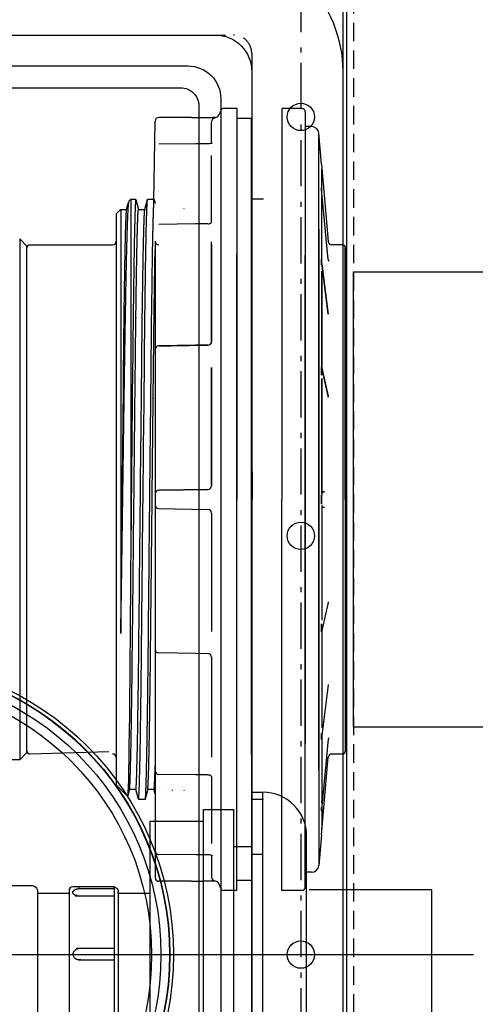
# Model space of a CAD drawing. Extents: x -1507 to 1925, y -1048 to 1340.
# Drawn here: x 1340 to 1465, y 919 to 1190 of the extents above; entities that cross this region are included whole.
import ezdxf

# ---------------------------------------------------------------- set-up
doc = ezdxf.new("R2010")
doc.units = 0
doc.header["$LTSCALE"] = 20.32
for name, pattern in [('DASH_STYLE-1', [0.375, 0.25, -0.125]), ('DASH_STYLE-6', [1.04164, 0.625, -0.20828, 0.06943, -0.13893]), ('DASH_STYLE-9', [5, 3.75, -0.277785, 0.69443, -0.277785])]:
    doc.linetypes.add(name, pattern=pattern)
doc.layers.get('0').update_dxf_attribs({"linetype": 'CONTINUOUS'})
for name, color, linetype in [('CHAMBER', 6, 'CONTINUOUS'), ('DIMS', 104, 'CONTINUOUS'), ('FILL_PIPE', 5, 'CONTINUOUS'), ('GASKET', 7, 'CONTINUOUS'), ('PIPEKITS', 214, 'CONTINUOUS'), ('SKIRT', 5, 'CONTINUOUS'), ('SPILL_CONTAINER', 14, 'CONTINUOUS'), ('VRPIPE', 232, 'CONTINUOUS')]:
    doc.layers.add(name, color=color, linetype=linetype)

# ---------------------------------------------------------------- blocks, each defined once
blk = doc.blocks.new('GROUP-48-1')
at = {"color": 0, "linetype": 'CONTINUOUS'}
for p, q in [((1196.79, 828.92), (1196.79, 815.13)), ((1165.78, 820.84), (1165.78, 747.18)), ((1180.59, 820.84), (1165.78, 820.84)), ((1208.88, 751.2), (1208.88, 816.83)), ((1188.79, 813.98), (1193.79, 813.98)), ((1196.79, 815.13), (1196.79, 752.9)), ((1188.79, 754.04), (1193.79, 754.04)), ((1196.79, 752.9), (1196.79, 739.11)), ((1165.78, 747.18), (1180.59, 747.18))]:
    blk.add_line(p, q, dxfattribs=at)
for points in [[(1193.79, 828.92), (1196.79, 828.92), (1196.79, 739.11), (1193.79, 739.11)], [(1193.79, 828.92), (1196.79, 828.92), (1196.79, 811.8), (1193.79, 811.8)], [(1180.59, 824.17), (1188.79, 824.17), (1188.79, 743.86), (1180.59, 743.86)], [(1193.79, 756.23), (1196.79, 756.23), (1196.79, 739.11), (1193.79, 739.11)]]:
    blk.add_lwpolyline(points, close=True, dxfattribs=at)
for centre, start, end in [((1196.79, 816.83), 0, 90), ((1196.79, 751.2), 270, 0)]:
    blk.add_arc(centre, 12.09, start, end, dxfattribs=at)
blk = doc.blocks.new('GROUP-52-1')
at = {"color": 0, "linetype": 'CONTINUOUS'}
for p, q in [((1156.07, 766.37), (1156.07, 802.92)), ((1143.61, 801.1), (1134.98, 801.1)), ((1157.14, 801.07), (1157.14, 801.51)), ((1165.78, 801.1), (1157.14, 801.1)), ((1157.14, 801.07), (1157.14, 767.43))]:
    blk.add_line(p, q, dxfattribs=at)
for points in [[(1099.43, 801.55, -0.414214), (1101.2, 803.31), (1133.21, 803.31, -0.414214), (1134.98, 801.55), (1134.98, 766.85, -0.414214), (1133.21, 765.08), (1101.2, 765.08, -0.414214), (1099.43, 766.85)], [(1156.07, 802.92), (1145.72, 802.92), (1144.61, 802.92, 0.414214), (1143.61, 801.92), (1143.61, 768.46), (1143.61, 767.37, 0.414214), (1144.61, 766.37), (1156.07, 766.37)]]:
    blk.add_lwpolyline(points, format="xyb", close=True, dxfattribs=at)
blk.add_open_spline([(1155.73, 802.92), (1156.11, 802.92), (1156.77, 802.54), (1157.14, 801.89), (1157.14, 801.51)], degree=2, dxfattribs=at)
for points, knots in [([(1156.07, 800.32), (1146.74, 800.32), (1146.53, 800.34), (1146.33, 800.35), (1146.15, 800.38), (1145.97, 800.42), (1145.79, 800.46), (1145.67, 800.49), (1145.55, 800.53), (1145.44, 800.58), (1145.33, 800.62), (1145.23, 800.67), (1145.17, 800.71), (1145.11, 800.75), (1145.06, 800.78), (1145, 800.82), (1144.95, 800.86), (1144.91, 800.9), (1144.85, 800.96), (1144.81, 801.01), (1144.77, 801.06), (1144.74, 801.1), (1144.72, 801.15), (1144.7, 801.19), (1144.68, 801.24), (1144.67, 801.29), (1144.66, 801.34), (1144.66, 801.39), (1144.66, 801.44), (1144.66, 801.49), (1144.67, 801.54), (1144.69, 801.59), (1144.71, 801.64), (1144.73, 801.68), (1144.76, 801.73), (1144.79, 801.77), (1144.83, 801.82), (1144.86, 801.86), (1144.91, 801.9), (1144.95, 801.94), (1145, 801.98), (1145.06, 802.02), (1145.11, 802.06), (1145.2, 802.12), (1145.33, 802.18), (1145.48, 802.25), (1145.63, 802.3), (1145.79, 802.35), (1145.97, 802.39), (1146.15, 802.43), (1146.33, 802.45), (1146.53, 802.47), (1146.74, 802.48), (1146.89, 802.48), (1151.48, 802.48), (1156.07, 802.48)], [0, 0, 0, 1, 2, 3, 4, 5, 6, 7, 8, 9, 10, 11, 12, 13, 14, 15, 16, 17, 18, 19, 20, 21, 22, 23, 24, 25, 26, 27, 28, 29, 30, 31, 32, 33, 34, 35, 36, 37, 38, 39, 40, 41, 42, 43, 44, 45, 46, 47, 48, 49, 50, 51, 52, 52, 53, 53, 53]), ([(1156.07, 786), (1146.79, 786), (1146.62, 785.99), (1146.43, 785.97), (1146.24, 785.94), (1146.05, 785.9), (1145.88, 785.84), (1145.75, 785.79), (1145.63, 785.74), (1145.51, 785.67), (1145.4, 785.61), (1145.3, 785.54), (1145.2, 785.47), (1145.11, 785.38), (1145.06, 785.33), (1144.98, 785.24), (1144.9, 785.14), (1144.84, 785.06), (1144.79, 784.96), (1144.74, 784.86), (1144.71, 784.76), (1144.68, 784.66), (1144.66, 784.55), (1144.66, 784.44), (1144.66, 784.37), (1144.66, 784.29), (1144.68, 784.19), (1144.71, 784.08), (1144.74, 783.98), (1144.79, 783.88), (1144.84, 783.78), (1144.91, 783.69), (1144.98, 783.6), (1145.08, 783.48), (1145.2, 783.38), (1145.33, 783.28), (1145.48, 783.19), (1145.63, 783.11), (1145.79, 783.03), (1145.96, 782.97), (1146.14, 782.92), (1146.33, 782.88), (1146.53, 782.86), (1146.73, 782.84), (1146.84, 782.84), (1146.92, 782.84), (1151.49, 782.84), (1156.07, 782.84)], [0, 0, 0, 1, 2, 3, 4, 5, 6, 7, 8, 9, 10, 11, 12, 13, 14, 15, 16, 17, 18, 19, 20, 21, 22, 23, 24, 25, 26, 27, 28, 29, 30, 31, 32, 33, 34, 35, 36, 37, 38, 39, 40, 41, 42, 43, 44, 44, 45, 45, 45])]:
    blk.add_open_spline(points, degree=2, knots=knots, dxfattribs=at)
blk = doc.blocks.new('GROUP-53-1')
at = {"color": 0, "linetype": 'CONTINUOUS'}
for p, q in [((1243.21, 802.1), (1209.56, 802.1)), ((1243.21, 802.1), (1243.21, 766.49)), ((924.17, 784.3), (1254.75, 784.3))]:
    blk.add_line(p, q, dxfattribs=at)
at = {"color": 0}
for name in ['GROUP-48-1', 'GROUP-52-1']:
    blk.add_blockref(name, (0, 0), dxfattribs=at)

msp = doc.modelspace()

# ---------------------------------------------------------------- linework, layer by layer
at = {"layer": 'CHAMBER', "linetype": 'CONTINUOUS'}
msp.add_lwpolyline([(888.79, 655.3, -0.414214), (873.79, 670.3), (873.79, 1195.3, -0.414214), (888.79, 1210.3), (1413.79, 1210.3, -0.414214), (1428.79, 1195.3), (1428.79, 670.3, -0.414214), (1413.79, 655.3)], format="xyb", close=True, dxfattribs=at)
at = {"layer": 'CHAMBER', "linetype": 'DASH_STYLE-1'}
msp.add_lwpolyline([(898.79, 1180.3, -0.414214), (903.79, 1185.3), (1398.79, 1185.3, -0.414214), (1403.79, 1180.3), (1403.79, 685.3, -0.414214), (1398.79, 680.3), (903.79, 680.3, -0.414214), (898.79, 685.3)], format="xyb", close=True, dxfattribs=at)
at = {"layer": 'DIMS', "linetype": 'DASH_STYLE-9'}
msp.add_line((856.29, 932.8), (1446.29, 932.8), dxfattribs=at)
at = {"layer": 'FILL_PIPE', "linetype": 'CONTINUOUS'}
for p, q in [((1387.26, 1162.66), (1378.26, 1162.66)), ((1393.83, 1162.66), (1393.21, 1162.66)), ((1395.27, 1164.53), (1394.75, 1163.28)), ((1399.74, 1165.15), (1396.19, 1165.15)), ((1399.74, 1165.15), (1399.74, 1057.8)), ((1417.51, 1165.15), (1412.02, 1165.15)), ((1412.02, 1165.15), (1412.02, 1057.8)), ((1418.51, 1164.16), (1418.51, 990.74)), ((1376.86, 1139.63), (1377.27, 1161.65)), ((1377.27, 1161.65), (1377.27, 1161.66)), ((1392.74, 1155.72), (1392.74, 1161.41)), ((1403.73, 1162.41), (1399.74, 1162.41)), ((1403.73, 987.64), (1403.73, 1162.41)), ((1420.22, 1160.16), (1418.51, 1160.16)), ((1422.21, 983.57), (1422.21, 1158.34)), ((1422.95, 1149.87), (1422.21, 1158.34)), ((1392.74, 1133.84), (1392.74, 1152.26)), ((1422.95, 1149.87), (1422.95, 1149.87)), ((1422.95, 1149.87), (1424.81, 1128.61)), ((1422.95, 1149.87), (1422.95, 1149.87)), ((1423.09, 1141.83), (1423.09, 1148.01)), ((1422.95, 1143.31), (1422.95, 1142.86)), ((1422.95, 1143.3), (1422.95, 1143.31)), ((1422.95, 1142.86), (1422.95, 1143.3)), ((1422.95, 1142.86), (1422.95, 1142.41)), ((1422.95, 1142.43), (1422.95, 1142.86)), ((1422.95, 1142.41), (1422.95, 1142.42)), ((1424.81, 1123.65), (1423.07, 1142)), ((1370.03, 1139.64), (1370.57, 1140.19)), ((1370.57, 1140.19), (1371.96, 1140.19)), ((1370.57, 1140.19), (1370.57, 1044.42)), ((1375.19, 1140.19), (1376.95, 1140.19)), ((1376.98, 1140.14), (1377.27, 1139.06)), ((1407.03, 1140.19), (1403.73, 1140.19)), ((1423.09, 1122.63), (1423.09, 1140.57)), ((1366.58, 1136.19), (1367.79, 1137.4)), ((1366.58, 1136.19), (1366.58, 1057.8)), ((1367.7, 1137.44), (1369.45, 1137.44)), ((1367.83, 1137.36), (1367.83, 1020.95)), ((1372.69, 1137.44), (1374.44, 1137.44)), ((1385.17, 1137.54), (1385.2, 1137.69)), ((1422.21, 1132.02), (1422.21, 957.26)), ((1340.06, 1129.3), (1342.06, 1127.3)), ((1340.06, 1129.3), (1340.06, 986.29)), ((1342.86, 1127.7), (1365.58, 1127.7)), ((1377.27, 1128.7), (1377.27, 1118.16)), ((1377.27, 1128.63), (1377.27, 1120.31)), ((1392.74, 1100.98), (1392.74, 1128.54)), ((1392.74, 1127.66), (1392.74, 1100.98)), ((1403.73, 1127.95), (1403.73, 953.19)), ((1424.81, 1128.61), (1424.81, 1128.62)), ((1428.7, 1127.7), (1425.81, 1127.7)), ((1342.06, 988.29), (1342.06, 1127.3)), ((1399.74, 1057.8), (1399.74, 1125.21)), ((1418.51, 951.44), (1418.51, 1124.85)), ((1429.5, 1126.91), (1429.5, 1057.8)), ((1429.5, 1057.8), (1429.5, 1126.91)), ((1422.95, 1123.74), (1422.95, 1122.9)), ((1422.95, 1123.72), (1422.95, 1123.74)), ((1422.95, 1122.9), (1422.95, 1123.7)), ((1422.95, 1122.9), (1422.95, 1122.07)), ((1422.95, 1122.1), (1422.95, 1122.9)), ((1422.95, 1122.07), (1422.95, 1122.09)), ((1424.81, 1108.7), (1423.09, 1122.61)), ((1423.09, 1122.6), (1424.81, 1108.7)), ((1423.09, 1093.7), (1423.09, 1120.5)), ((1423.09, 1120.48), (1423.09, 1093.75)), ((1377.27, 1118.16), (1377.27, 1092.45)), ((1424.8, 1108.71), (1424.8, 1108.71)), ((1424.8, 1108.7), (1424.81, 1108.64)), ((1424.81, 1108.64), (1424.8, 1108.7)), ((1377.27, 1098.94), (1377.27, 1096.14)), ((1377.27, 1096.14), (1377.27, 1089.65)), ((1392.74, 1094.05), (1392.74, 1061.55)), ((1392.74, 1061.55), (1392.74, 1094.05)), ((1422.95, 1093.03), (1422.95, 1094.12)), ((1422.95, 1094.12), (1422.95, 1094.1)), ((1422.95, 1094.12), (1422.95, 1093.03)), ((1422.95, 1094.1), (1422.95, 1094.12)), ((1422.95, 1094.08), (1422.95, 1093.03)), ((1422.95, 1093.03), (1422.95, 1094.08)), ((1422.95, 1091.94), (1422.95, 1093.03)), ((1422.95, 1093.03), (1422.95, 1091.99)), ((1422.95, 1093.03), (1422.95, 1091.94)), ((1422.95, 1091.99), (1422.95, 1093.03)), ((1423.13, 1093.46), (1423.1, 1093.67)), ((1423.11, 1093.46), (1424.79, 1086.1)), ((1424.79, 1086.1), (1423.11, 1093.46)), ((1377.27, 1089.65), (1377.27, 1059.31)), ((1422.95, 1091.96), (1422.95, 1091.94)), ((1422.95, 1091.94), (1422.95, 1091.96)), ((1423.08, 1090.97), (1423.06, 1090.82)), ((1423.09, 1090.88), (1423.09, 1059.36)), ((1423.09, 1059.33), (1423.09, 1090.88)), ((1424.78, 1086.09), (1424.81, 1085.91)), ((1403.73, 1074.84), (1403.9, 1057.78)), ((1391.76, 1060.55), (1378.25, 1060.31)), ((1378.25, 1060.31), (1391.76, 1060.55)), ((1423.82, 1059.89), (1423.09, 1059.91)), ((1423.09, 1059.91), (1423.82, 1059.89)), ((1366.58, 1057.8), (1366.58, 979.4)), ((1377.27, 1059.31), (1377.27, 1056.28)), ((1399.74, 950.44), (1399.74, 1057.8)), ((1403.73, 1040.75), (1403.9, 1057.81)), ((1403.73, 1057.81), (1403.9, 1057.81)), ((1412.02, 950.44), (1412.02, 1057.8)), ((1422.95, 1057.8), (1422.95, 1058.98)), ((1422.95, 1058.98), (1422.95, 1058.95)), ((1422.95, 1058.93), (1422.95, 1057.8)), ((1422.95, 1056.62), (1422.95, 1057.8)), ((1422.95, 1057.8), (1422.95, 1056.67)), ((1429.5, 1057.8), (1429.5, 988.69)), ((1377.27, 1056.28), (1377.27, 1025.95)), ((1378.25, 1055.28), (1391.76, 1055.05)), ((1422.95, 1056.64), (1422.95, 1056.62)), ((1423.09, 1056.27), (1423.09, 1024.72)), ((1423.09, 1055.69), (1423.82, 1055.7)), ((1392.74, 1054.05), (1392.74, 1021.54)), ((1424.79, 1029.5), (1423.11, 1022.13)), ((1377.27, 1025.95), (1377.27, 1019.46)), ((1377.27, 1023.15), (1377.27, 997.43)), ((1422.95, 1022.56), (1422.95, 1023.65)), ((1422.95, 1023.65), (1422.95, 1023.63)), ((1422.95, 1023.61), (1422.95, 1022.56)), ((1422.95, 1021.47), (1422.95, 1022.56)), ((1422.95, 1022.56), (1422.95, 1021.52)), ((1423.13, 1022.13), (1423.1, 1021.93)), ((1377.27, 1019.46), (1377.27, 1016.66)), ((1422.95, 1021.49), (1422.95, 1021.47)), ((1423.09, 1021.9), (1423.09, 995.09)), ((1392.74, 1014.61), (1392.74, 987.05)), ((1424.81, 1006.89), (1423.09, 992.99)), ((1424.81, 1006.95), (1424.8, 1006.89)), ((1377.27, 997.43), (1377.27, 985.44)), ((1377.27, 995.29), (1377.27, 978.1)), ((1422.95, 992.69), (1422.95, 993.53)), ((1422.95, 993.53), (1422.95, 993.51)), ((1422.95, 993.49), (1422.95, 992.69)), ((1422.95, 991.86), (1422.95, 992.69)), ((1422.95, 992.69), (1422.95, 991.89)), ((1423.09, 992.96), (1423.09, 975.02)), ((1422.95, 991.87), (1422.95, 991.86)), ((1424.81, 991.94), (1423.07, 973.6)), ((1342.06, 988.29), (1340.06, 986.29)), ((1364.54, 988.46), (1342.86, 987.89)), ((1422.95, 965.72), (1424.81, 986.99)), ((1424.81, 986.99), (1424.81, 986.98)), ((1428.7, 987.89), (1425.81, 987.89)), ((1340.06, 986.29), (1267.16, 986.29)), ((1377.27, 985.44), (1377.27, 983.29)), ((1392.74, 981.75), (1392.74, 963.34)), ((1369.69, 976.29), (1366.58, 979.4)), ((1371.96, 978.15), (1370.21, 978.15)), ((1376.95, 978.15), (1375.2, 978.15)), ((1377.27, 976.94), (1376.94, 978.15)), ((1377.27, 978.1), (1377.27, 962.43)), ((1377.27, 976.94), (1377.27, 970.91)), ((1377.27, 976.94), (1377.27, 961.27)), ((1381.93, 978.08), (1381.97, 977.9)), ((1385.17, 978.05), (1385.2, 977.9)), ((1374.45, 975.41), (1372.69, 975.41)), ((1407.03, 975.41), (1403.73, 975.41)), ((1423.09, 973.76), (1423.09, 967.59)), ((1377.27, 970.91), (1377.27, 953.95)), ((1422.95, 972.73), (1422.95, 973.18)), ((1422.95, 973.18), (1422.95, 973.17)), ((1422.95, 973.16), (1422.95, 972.73)), ((1422.95, 972.28), (1422.95, 972.73)), ((1422.95, 972.73), (1422.95, 972.3)), ((1422.95, 972.29), (1422.95, 972.28)), ((1422.95, 965.72), (1422.21, 957.26)), ((1422.95, 965.72), (1422.95, 965.72)), ((1422.95, 965.72), (1422.95, 965.72)), ((1377.27, 962.43), (1377.27, 961.27)), ((1392.74, 959.88), (1392.74, 954.18)), ((1420.22, 955.43), (1418.51, 955.43)), ((1377.27, 953.95), (1377.27, 953.94)), ((1387.26, 952.94), (1378.26, 952.94)), ((1393.83, 952.94), (1393.21, 952.94)), ((1395.27, 951.06), (1394.75, 952.32)), ((1403.73, 953.19), (1399.74, 953.19)), ((1399.74, 950.44), (1396.19, 950.44)), ((1417.51, 950.44), (1412.02, 950.44))]:
    msp.add_line(p, q, dxfattribs=at)
for points in [[(1387.26, 1162.66), (1387.25, 1162.66), (1387.43, 1162.65), (1387.93, 1162.64), (1388.69, 1162.63), (1389.62, 1162.62), (1390.25, 1162.61)], [(1391.77, 1155.41), (1388.4, 1155.39), (1378.26, 1155.32)], [(1392.95, 1155.62), (1392.95, 1155.62), (1392.91, 1155.6), (1392.77, 1155.55), (1392.54, 1155.48), (1392.15, 1155.43), (1391.77, 1155.41)], [(1367.83, 1020.95), (1367.91, 1026.81), (1368, 1032.9), (1368.09, 1039.17), (1368.18, 1045.74), (1368.28, 1052.41), (1368.37, 1058.94), (1368.46, 1065.48), (1368.56, 1072.14), (1368.65, 1078.72), (1368.74, 1085.08), (1368.83, 1091.31), (1368.91, 1097.28), (1368.99, 1103), (1369.08, 1108.56), (1369.17, 1113.77), (1369.26, 1118.49), (1369.36, 1122.82), (1369.45, 1126.7), (1369.55, 1130.11), (1369.64, 1133.11), (1369.74, 1135.56), (1369.83, 1137.41), (1369.92, 1138.72), (1370, 1139.48), (1370.06, 1139.61)], [(1369.44, 1137.39), (1369.8, 1138.77), (1370.01, 1139.54)], [(1371.98, 1140.14), (1372.35, 1138.77), (1372.71, 1137.44)], [(1374.43, 1137.39), (1374.8, 1138.77), (1375.17, 1140.14)], [(1391.77, 1133.46), (1388.39, 1133.42), (1378.25, 1133.3)], [(1423.09, 1122.61), (1423.08, 1122.7), (1423.07, 1122.77)], [(1424.8, 1108.71), (1424.81, 1108.7), (1424.81, 1108.7)], [(1391.58, 1100.17), (1391.8, 1100.16), (1392.14, 1100.22), (1392.42, 1100.37), (1392.62, 1100.59), (1392.73, 1100.85), (1392.72, 1100.98)], [(1378.25, 1099.94), (1381.63, 1099.99), (1391.77, 1100.15)], [(1391.77, 1100.15), (1388.39, 1100.1), (1378.25, 1099.94)], [(1423.09, 1093.69), (1423.09, 1093.69), (1423.09, 1093.67)], [(1423.1, 1093.67), (1423.1, 1093.55), (1423.13, 1093.47)], [(1423.08, 1090.82), (1423.09, 1090.85), (1423.09, 1090.97)], [(1424.81, 1085.91), (1424.79, 1086.09), (1424.79, 1086.1)], [(1370.57, 1044.42), (1370.52, 1038.04), (1370.47, 1031.8), (1370.42, 1025.68), (1370.38, 1019.79), (1370.33, 1014.14), (1370.28, 1008.64), (1370.23, 1003.46), (1370.18, 998.6), (1370.13, 994.11), (1370.07, 990.1), (1370.02, 986.55), (1369.96, 983.42), (1369.91, 980.84), (1369.85, 978.87), (1369.8, 977.45), (1369.75, 976.57), (1369.7, 976.28), (1369.7, 976.3)], [(1424.81, 1029.69), (1424.79, 1029.5), (1424.79, 1029.5)], [(1423.08, 1024.78), (1423.09, 1024.74), (1423.09, 1024.62)], [(1391.77, 1015.44), (1388.39, 1015.49), (1378.25, 1015.66)], [(1424.8, 1006.89), (1424.81, 1006.89), (1424.81, 1006.89)], [(1423.09, 992.99), (1423.08, 992.89), (1423.07, 992.82)], [(1391.77, 982.13), (1388.39, 982.17), (1378.25, 982.29)], [(1370.22, 978.2), (1369.85, 976.83), (1369.73, 976.37)], [(1372.67, 975.45), (1372.3, 976.83), (1371.95, 978.15)], [(1375.22, 978.2), (1374.85, 976.83), (1374.48, 975.45)], [(1380.17, 978.07), (1380.23, 978.08), (1380.23, 978.08)], [(1391.77, 960.19), (1388.4, 960.21), (1378.26, 960.27)], [(1392.95, 959.98), (1392.95, 959.97), (1392.91, 959.99), (1392.77, 960.05), (1392.54, 960.11), (1392.15, 960.17), (1391.77, 960.18)], [(1387.26, 952.94), (1387.25, 952.94), (1387.43, 952.94), (1387.93, 952.95), (1388.69, 952.97), (1389.62, 952.98), (1390.25, 952.98)]]:
    msp.add_lwpolyline(points, dxfattribs=at)
for points in [[(1371.96, 1140.18, 0.035537), (1371.91, 1139.95), (1371.91, 1139.94, 0.014822), (1371.88, 1139.69), (1371.87, 1139.64, 0.006057), (1371.85, 1139.29), (1371.84, 1139.21, 0.003163), (1371.81, 1138.71), (1371.8, 1138.42, 0.003075), (1371.76, 1137.35), (1371.74, 1136.97, 0.001843), (1371.68, 1135.13), (1371.68, 1134.86, 0.001186), (1371.61, 1132.48), (1371.61, 1132.21, 0.000883), (1371.54, 1129.28), (1371.52, 1128, 0.00111), (1371.42, 1122.49), (1371.4, 1120.93, 0.000722), (1371.28, 1112.31), (1371.26, 1110.71, 0.000533), (1371.16, 1102.68, 0.000097), (1371.08, 1094.66), (1370.98, 1084.42), (1370.58, 1044.49), (1370.57, 1044.42)], [(1372.69, 975.41), (1372.69, 975.4, 0.118341), (1372.7, 975.37), (1372.71, 975.36, 0.387756), (1372.71, 975.36, 0.176767), (1372.72, 975.37), (1372.72, 975.37, 0.054181), (1372.72, 975.38), (1372.73, 975.4, 0.034025), (1372.74, 975.46), (1372.75, 975.55, 0.008696), (1372.77, 975.8), (1372.79, 976.08, 0.006268), (1372.84, 976.9), (1372.85, 977.08, 0.002804), (1372.9, 978.25), (1372.91, 978.58, 0.002244), (1372.97, 980.42), (1372.98, 980.98, 0.00143), (1373.06, 983.95), (1373.09, 985.56, 0.001514), (1373.21, 991.74), (1373.24, 993.77, 0.000884), (1373.38, 1004.01), (1373.39, 1004.57, 0.000537), (1373.52, 1015.93), (1373.7, 1034.14, 0.000033), (1374.13, 1076.71), (1374.31, 1094.49, -0.000095), (1374.38, 1101.5, -0.00036), (1374.46, 1108.52), (1374.49, 1110.69, -0.000864), (1374.6, 1119.13), (1374.63, 1120.99, -0.000614), (1374.71, 1125.7), (1374.72, 1126.06, -0.00081), (1374.79, 1130.06), (1374.8, 1130.45, -0.001154), (1374.88, 1133.66), (1374.89, 1134.06, -0.001894), (1374.96, 1136.46), (1374.97, 1136.99, -0.003595), (1375.03, 1138.33), (1375.05, 1138.76, -0.004188), (1375.08, 1139.25), (1375.08, 1139.35, -0.004299), (1375.1, 1139.63, -0.010996), (1375.13, 1139.91), (1375.13, 1139.91, -0.03859), (1375.19, 1140.18), (1375.19, 1140.18), (1375.19, 1140.19)], [(1367.83, 1020.95), (1368.53, 1088.14, -0.000035), (1368.63, 1098), (1368.64, 1098.21, -0.000429), (1368.74, 1107.64), (1368.74, 1107.72, -0.000734), (1368.87, 1117), (1368.9, 1118.68, -0.001168), (1369, 1124.6), (1369.03, 1125.92, -0.000867), (1369.1, 1129.21), (1369.11, 1129.64, -0.001464), (1369.17, 1132.09), (1369.18, 1132.45, -0.001544), (1369.24, 1134.17), (1369.25, 1134.45, -0.003071), (1369.3, 1135.61), (1369.31, 1135.94, -0.003285), (1369.34, 1136.43), (1369.35, 1136.53, -0.004537), (1369.37, 1136.83), (1369.37, 1136.87, -0.015798), (1369.39, 1137.09), (1369.4, 1137.1, -0.029735), (1369.44, 1137.29), (1369.44, 1137.29)], [(1403.73, 1071.41, -0.01121), (1403.9, 1057.9), (1403.9, 1057.81)]]:
    msp.add_lwpolyline(points, format="xyb", dxfattribs=at)
msp.add_lwpolyline([(1431.79, 1120.3), (1525.25, 1120.3), (1525.25, 995.3), (1431.79, 995.3)], close=True, dxfattribs=at)
for centre, radius, start, end in [((1378.26, 1161.66), 0.999, 90, 180), ((1390.22, 1269.36), 106.75, 270.0139, 271.6016), ((1393.87, 1161.4), 1.13, 96.6031, 176.3346), ((1393.83, 1163.66), 0.999, 270, 337.6854), ((1396.19, 1164.16), 0.999, 90, 157.6854), ((1417.51, 1164.16), 0.999, 0, 90), ((1420.22, 1158.16), 2, 5, 90), ((1417.96, 1148.08), 5.13, 359.1101, 5.1015), ((1423.21, 1142.08), 0.144, 180.1236, 183.8638), ((1417.04, 1140.67), 6.05, 358.8069, 4.8246), ((1391.91, 1134.56), 1.1, 262.8954, 319.0913), ((1342.86, 1126.91), 0.799, 90, 180), ((1365.58, 1128.7), 0.999, 270, 0), ((1378.26, 1128.7), 0.999, 180, 269.9991), ((1425.8, 1128.7), 0.999, 185, 270.1082), ((1428.7, 1126.91), 0.799, 0, 90), ((1423.56, 1122.79), 0.494, 180.0671, 182.0874), ((1422.52, 1122.67), 0.563, 353.6288, 12.7015), ((1425.33, 1123.62), 0.507, 173.5825, 230.0203), ((1391.87, 1101.02), 0.863, 262.7594, 5.5869), ((1378.26, 1098.94), 0.999, 90.9183, 180), ((1378.26, 1059.31), 0.999, 91, 180), ((1391.75, 1061.55), 0.999, 271.0005, 0), ((1391.75, 1061.55), 0.999, 271.0026, 0), ((1422.55, 1059.21), 0.579, 332.8693, 16.5042), ((1422.2, 1059.21), 0.9, 345.1632, 9.8781), ((1424.06, 1058.98), 0.991, 180.045, 181.4736), ((1378.26, 1056.28), 0.999, 180, 269), ((1391.75, 1054.05), 0.999, 0, 88.9974), ((1378.26, 1016.66), 0.999, 180, 269.0817), ((1391.87, 1014.58), 0.863, 354.4131, 97.2406), ((1422.52, 992.93), 0.563, 347.2985, 6.3712), ((1423.56, 992.8), 0.494, 177.9126, 179.9329), ((1425.33, 991.97), 0.507, 129.9797, 186.4175), ((1342.86, 988.69), 0.799, 180, 270), ((1365.58, 986.89), 0.999, 0, 90), ((1365.58, 986.9), 0.999, 0, 46.1279), ((1425.8, 986.89), 0.999, 89.8918, 175), ((1428.7, 988.69), 0.799, 270, 0), ((1378.26, 983.29), 0.999, 180, 269.3032), ((1391.91, 981.03), 1.1, 40.9087, 97.1046), ((1417.04, 974.93), 6.05, 355.1754, 1.1931), ((1423.21, 973.52), 0.144, 176.1362, 179.8764), ((1417.96, 967.52), 5.13, 354.8985, 0.8899), ((1378.26, 961.27), 0.999, 180, 269.6308), ((1420.22, 957.43), 2, 270, 355), ((1378.26, 953.94), 0.999, 180, 270), ((1390.22, 846.23), 106.75, 88.3984, 89.9861), ((1393.87, 954.19), 1.13, 183.6654, 263.3969), ((1393.83, 951.94), 0.999, 22.3146, 90), ((1396.19, 951.44), 0.999, 202.3146, 270), ((1417.51, 951.44), 0.999, 270, 0)]:
    msp.add_arc(centre, radius, start, end, dxfattribs=at)
for points in [[(1422.95, 1143.3), (1422.95, 1143.3), (1422.95, 1143.3)], [(1422.95, 1142.42), (1422.95, 1142.43), (1422.95, 1142.43)], [(1422.95, 1123.7), (1422.95, 1123.71), (1422.95, 1123.72)], [(1422.95, 1122.09), (1422.95, 1122.1), (1422.95, 1122.1)], [(1422.95, 1094.1), (1422.95, 1094.09), (1422.95, 1094.08)], [(1422.95, 1094.08), (1422.95, 1094.09), (1422.95, 1094.1)], [(1422.95, 1091.99), (1422.95, 1091.98), (1422.95, 1091.96)], [(1422.95, 1091.96), (1422.95, 1091.98), (1422.95, 1091.99)], [(1422.95, 1058.95), (1422.95, 1058.94), (1422.95, 1058.93)], [(1422.95, 1056.67), (1422.95, 1056.65), (1422.95, 1056.64)], [(1422.95, 1023.63), (1422.95, 1023.62), (1422.95, 1023.61)], [(1422.95, 1021.52), (1422.95, 1021.51), (1422.95, 1021.49)], [(1422.95, 993.51), (1422.95, 993.5), (1422.95, 993.49)], [(1422.95, 991.89), (1422.95, 991.88), (1422.95, 991.87)], [(1422.95, 973.17), (1422.95, 973.17), (1422.95, 973.16)], [(1422.95, 972.3), (1422.95, 972.29), (1422.95, 972.29)]]:
    msp.add_open_spline(points, degree=2, dxfattribs=at)
for points, weights, knots in [([(1376.95, 1140.18), (1376.95, 1140.18), (1376.95, 1140.17), (1376.91, 1140.04), (1376.89, 1139.91), (1376.88, 1139.78), (1376.87, 1139.65), (1376.86, 1139.62), (1376.86, 1139.59), (1376.85, 1139.39), (1376.83, 1139.2), (1376.82, 1139.01), (1376.81, 1138.82), (1376.78, 1138.25), (1376.76, 1137.68), (1376.75, 1137.43), (1376.74, 1137.18), (1376.7, 1136.11), (1376.67, 1135.04), (1376.67, 1134.83), (1376.66, 1134.63), (1376.62, 1133.15), (1376.59, 1131.68), (1376.57, 1130.87), (1376.55, 1130.07), (1376.49, 1126.98), (1376.44, 1123.89), (1376.42, 1122.88), (1376.41, 1121.86), (1376.32, 1116.75), (1376.26, 1111.63), (1376.25, 1110.35), (1376.23, 1109.06), (1376.18, 1105.39), (1376.15, 1101.72), (1376.11, 1098.04), (1375.74, 1061.12), (1375.53, 1040.7), (1375.45, 1032.9), (1375.37, 1025.09), (1375.33, 1020.27), (1375.28, 1015.45), (1375.23, 1010.63), (1375.17, 1005.81), (1375.16, 1005.38), (1375.16, 1004.94), (1375.11, 1000.72), (1375.04, 996.5), (1375.03, 995.81), (1375.02, 995.12), (1374.98, 992.28), (1374.93, 989.45), (1374.92, 989.22), (1374.92, 988.99), (1374.88, 986.61), (1374.82, 984.23), (1374.81, 983.68), (1374.8, 983.13), (1374.77, 981.86), (1374.73, 980.58), (1374.73, 980.34), (1374.72, 980.09), (1374.7, 979.3), (1374.67, 978.52), (1374.66, 978.44), (1374.66, 978.36), (1374.64, 977.74), (1374.61, 977.12), (1374.6, 976.99), (1374.6, 976.86), (1374.58, 976.5), (1374.55, 976.13), (1374.54, 976.01), (1374.53, 975.88), (1374.53, 975.77), (1374.52, 975.65), (1374.51, 975.63), (1374.51, 975.61), (1374.51, 975.54), (1374.5, 975.46), (1374.49, 975.44), (1374.49, 975.41), (1374.49, 975.39), (1374.48, 975.38), (1374.48, 975.37), (1374.48, 975.37), (1374.47, 975.36), (1374.47, 975.36), (1374.47, 975.36), (1374.47, 975.36), (1374.46, 975.37), (1374.46, 975.37), (1374.46, 975.39), (1374.46, 975.4), (1374.46, 975.4), (1374.45, 975.41), (1374.45, 975.41), (1374.45, 975.41)], [1, 1, 1, 0.997045671496, 1, 0.999766472441, 1, 1, 1, 0.999897570604, 1, 1, 1, 0.999959351311, 1, 1, 1, 0.999989967504, 1, 1, 1, 0.999995880984, 1, 1, 1, 0.999995381434, 1, 1, 1, 0.999998440545, 1, 1, 1, 0.999999449825, 1, 1, 1, 1, 1, 1, 0.999999989046, 1, 0.999999727894, 1, 1, 1, 0.999998509742, 1, 1, 1, 0.999999337831, 1, 1, 1, 0.999996314431, 1, 1, 1, 0.999995653066, 1, 1, 1, 0.999993749192, 1, 1, 1, 0.999983754834, 1, 1, 1, 0.999911897079, 1, 1, 1, 0.999984970322, 1, 1, 1, 0.999662428958, 1, 1, 1, 0.991793161819, 1, 1, 1, 0.905308346111, 1, 0.769159140231, 1, 1, 1, 0.977530261437, 1, 1, 1, 1, 1], [0, 0, 0, 1, 1, 2, 2, 3, 3, 4, 4, 5, 5, 6, 6, 7, 7, 8, 8, 9, 9, 10, 10, 11, 11, 12, 12, 13, 13, 14, 14, 15, 15, 16, 16, 17, 17, 18, 19, 19, 20, 20, 21, 21, 22, 22, 23, 23, 24, 24, 25, 25, 26, 26, 27, 27, 28, 28, 29, 29, 30, 30, 31, 31, 32, 32, 33, 33, 34, 34, 35, 35, 36, 36, 37, 37, 38, 38, 39, 39, 40, 40, 41, 41, 42, 42, 43, 43, 44, 44, 45, 45, 46, 46, 47, 47, 48, 48, 49, 49, 49]), ([(1370.22, 978.3), (1370.23, 978.31), (1370.23, 978.32), (1370.25, 978.41), (1370.26, 978.5), (1370.27, 978.59), (1370.28, 978.68), (1370.28, 978.7), (1370.29, 978.71), (1370.3, 978.84), (1370.31, 978.97), (1370.32, 979.14), (1370.33, 979.31), (1370.36, 979.79), (1370.37, 980.26), (1370.38, 980.5), (1370.39, 980.74), (1370.43, 981.69), (1370.46, 982.64), (1370.46, 982.83), (1370.47, 983.01), (1370.51, 984.33), (1370.54, 985.65), (1370.56, 986.38), (1370.58, 987.12), (1370.64, 989.91), (1370.69, 992.7), (1370.71, 993.63), (1370.72, 994.57), (1370.8, 999.23), (1370.86, 1003.89), (1370.88, 1005.3), (1370.9, 1006.71), (1370.95, 1010.56), (1370.99, 1014.41), (1371.03, 1018.26), (1371.41, 1054.34), (1371.61, 1073.97), (1371.69, 1081.47), (1371.77, 1088.97), (1371.82, 1093.6), (1371.87, 1098.23), (1371.92, 1102.86), (1371.97, 1107.49), (1371.98, 1107.68), (1371.98, 1107.87), (1372.04, 1112.88), (1372.12, 1117.89), (1372.13, 1118.86), (1372.15, 1119.82), (1372.2, 1122.93), (1372.26, 1126.05), (1372.28, 1126.83), (1372.3, 1127.62), (1372.33, 1129.16), (1372.37, 1130.7), (1372.37, 1130.88), (1372.38, 1131.07), (1372.41, 1132.24), (1372.45, 1133.42), (1372.45, 1133.66), (1372.46, 1133.91), (1372.48, 1134.6), (1372.52, 1135.29), (1372.52, 1135.48), (1372.53, 1135.68), (1372.55, 1135.98), (1372.56, 1136.29), (1372.57, 1136.33), (1372.57, 1136.38), (1372.58, 1136.59), (1372.6, 1136.8), (1372.6, 1136.82), (1372.6, 1136.85), (1372.61, 1137), (1372.63, 1137.16), (1372.64, 1137.17), (1372.64, 1137.18), (1372.65, 1137.31), (1372.69, 1137.44), (1372.69, 1137.44), (1372.69, 1137.44)], [1, 1, 1, 0.998028752413, 1, 0.999806801738, 1, 1, 1, 0.999876048406, 1, 1, 1, 0.999947839712, 1, 1, 1, 0.999988065117, 1, 1, 1, 0.999994910121, 1, 1, 1, 0.999994564493, 1, 1, 1, 0.999998203518, 1, 1, 1, 0.99999915889, 1, 1, 1, 1, 1, 1, 1.00000000534, 1, 0.999999635409, 1, 1, 1, 0.999998642011, 1, 1, 1, 0.999996048651, 1, 1, 1, 0.999997350181, 1, 1, 1, 0.999994194617, 1, 1, 1, 0.999980075069, 1, 1, 1, 0.999982656915, 1, 1, 1, 0.999956378719, 1, 1, 1, 0.999574077399, 1, 1, 1, 0.996896534492, 1, 1, 1], [0, 0, 0, 1, 1, 2, 2, 3, 3, 4, 4, 5, 5, 6, 6, 7, 7, 8, 8, 9, 9, 10, 10, 11, 11, 12, 12, 13, 13, 14, 14, 15, 15, 16, 16, 17, 17, 18, 19, 19, 20, 20, 21, 21, 22, 22, 23, 23, 24, 24, 25, 25, 26, 26, 27, 27, 28, 28, 29, 29, 30, 30, 31, 31, 32, 32, 33, 33, 34, 34, 35, 35, 36, 36, 37, 37, 38, 38, 39, 39, 40, 40, 41, 41, 41]), ([(1371.96, 978.15), (1371.96, 978.15), (1371.96, 978.15), (1371.96, 978.14), (1371.96, 978.13), (1371.96, 978.12), (1371.97, 978.12), (1371.97, 978.12), (1371.97, 978.11), (1371.97, 978.11), (1371.98, 978.11), (1371.98, 978.12), (1371.98, 978.12), (1371.99, 978.14), (1371.99, 978.15), (1372, 978.18), (1372, 978.21), (1372, 978.25), (1372.01, 978.3), (1372.02, 978.42), (1372.03, 978.54), (1372.04, 978.63), (1372.05, 978.71), (1372.07, 979.01), (1372.09, 979.3), (1372.09, 979.4), (1372.1, 979.49), (1372.12, 979.98), (1372.14, 980.46), (1372.14, 980.49), (1372.15, 980.52), (1372.17, 981.07), (1372.19, 981.61), (1372.19, 981.8), (1372.2, 981.99), (1372.23, 982.91), (1372.26, 983.83), (1372.26, 984.13), (1372.27, 984.42), (1372.31, 985.92), (1372.34, 987.43), (1372.36, 988.2), (1372.38, 988.96), (1372.44, 992), (1372.49, 995.04), (1372.51, 996), (1372.52, 996.95), (1372.6, 1001.89), (1372.66, 1006.84), (1372.66, 1006.99), (1372.67, 1007.15), (1372.73, 1012.41), (1372.79, 1017.67), (1372.87, 1025.27), (1372.95, 1032.86), (1373.24, 1060.91), (1373.53, 1088.96), (1373.58, 1093.59), (1373.63, 1098.22), (1373.68, 1102.85), (1373.73, 1107.48), (1373.74, 1108.18), (1373.75, 1108.89), (1373.8, 1112.87), (1373.86, 1116.85), (1373.88, 1117.72), (1373.89, 1118.59), (1373.93, 1120.84), (1373.97, 1123.08), (1373.97, 1123.24), (1373.97, 1123.41), (1374.01, 1125.32), (1374.05, 1127.24), (1374.05, 1127.48), (1374.06, 1127.73), (1374.09, 1129.15), (1374.13, 1130.58), (1374.13, 1130.75), (1374.13, 1130.91), (1374.16, 1132.01), (1374.2, 1133.1), (1374.2, 1133.28), (1374.21, 1133.45), (1374.23, 1134.2), (1374.26, 1134.94), (1374.27, 1135.14), (1374.28, 1135.33), (1374.29, 1135.69), (1374.31, 1136.05), (1374.32, 1136.12), (1374.32, 1136.2), (1374.33, 1136.41), (1374.35, 1136.62), (1374.35, 1136.68), (1374.35, 1136.74), (1374.36, 1136.83), (1374.37, 1136.92), (1374.37, 1136.92), (1374.37, 1136.92), (1374.38, 1137.01), (1374.39, 1137.1), (1374.4, 1137.19), (1374.42, 1137.27), (1374.43, 1137.28), (1374.43, 1137.29), (1374.43, 1137.29), (1374.43, 1137.29)], [1, 1, 1, 0.997576753762, 1, 1, 1, 0.98752083855, 1, 1, 1, 0.977032523681, 1, 1, 1, 0.998380026528, 1, 1, 1, 0.999835486682, 1, 1, 1, 0.999940258116, 1, 1, 1, 0.999972272903, 1, 1, 1, 0.999994673581, 1, 1, 1, 0.999992773539, 1, 1, 1, 0.99999673655, 1, 1, 1, 0.99999599531, 1, 1, 1, 0.999998533234, 1, 1, 1, 0.99999947996, 1, 1, 1, 1, 1, 0.999999990564, 1, 0.999999633918, 1, 1, 1, 0.999998501382, 1, 1, 1, 0.999999260965, 1, 1, 1, 0.999998744537, 1, 1, 1, 0.999997444535, 1, 1, 1, 0.999996558478, 1, 1, 1, 0.999984728558, 1, 1, 1, 0.999990924768, 1, 1, 1, 0.999948371553, 1, 1, 1, 0.999932372837, 1, 1, 1, 0.999811605968, 1, 0.997966228682, 1, 1, 1, 1, 1], [0, 0, 0, 1, 1, 2, 2, 3, 3, 4, 4, 5, 5, 6, 6, 7, 7, 8, 8, 9, 9, 10, 10, 11, 11, 12, 12, 13, 13, 14, 14, 15, 15, 16, 16, 17, 17, 18, 18, 19, 19, 20, 20, 21, 21, 22, 22, 23, 23, 24, 24, 25, 25, 26, 26, 27, 27, 28, 28, 29, 29, 30, 30, 31, 31, 32, 32, 33, 33, 34, 34, 35, 35, 36, 36, 37, 37, 38, 38, 39, 39, 40, 40, 41, 41, 42, 42, 43, 43, 44, 44, 45, 45, 46, 46, 47, 47, 48, 48, 49, 49, 50, 50, 51, 51, 52, 52, 53, 53, 53]), ([(1375.22, 978.3), (1375.23, 978.37), (1375.25, 978.44), (1375.25, 978.45), (1375.25, 978.46), (1375.26, 978.55), (1375.27, 978.64), (1375.28, 978.68), (1375.28, 978.73), (1375.3, 978.9), (1375.31, 979.08), (1375.32, 979.25), (1375.33, 979.42), (1375.35, 979.94), (1375.38, 980.45), (1375.38, 980.67), (1375.39, 980.89), (1375.43, 981.85), (1375.46, 982.81), (1375.46, 982.98), (1375.47, 983.15), (1375.51, 984.46), (1375.54, 985.77), (1375.54, 985.94), (1375.55, 986.12), (1375.59, 987.77), (1375.62, 989.43), (1375.63, 990.2), (1375.65, 990.97), (1375.71, 994.16), (1375.76, 997.35), (1375.78, 998.3), (1375.79, 999.25), (1375.86, 1004.26), (1375.92, 1009.27), (1375.93, 1009.73), (1375.94, 1010.2), (1375.98, 1014.28), (1376.03, 1018.37), (1376.07, 1022.45), (1376.48, 1061.51), (1376.69, 1082.17), (1376.77, 1089.59), (1376.85, 1097.01), (1376.91, 1102.83), (1376.98, 1108.65), (1377, 1109.7), (1377.01, 1110.75), (1377.06, 1114.46), (1377.12, 1118.18), (1377.13, 1119.25), (1377.15, 1120.33), (1377.18, 1121.89), (1377.21, 1123.45), (1377.21, 1123.53), (1377.21, 1123.62), (1377.23, 1125.01), (1377.27, 1126.4), (1377.27, 1126.41), (1377.27, 1126.41)], [1, 0.998984824338, 1, 1, 1, 0.999191025075, 1, 1, 1, 0.99986696874, 1, 1, 1, 0.999961167784, 1, 1, 1, 0.999989126179, 1, 1, 1, 0.999995954917, 1, 1, 1, 0.99999796851, 1, 1, 1, 0.999997092494, 1, 1, 1, 0.999998806096, 1, 1, 1, 0.99999969332, 1, 1, 1, 1, 1, 1, 0.999999377405, 1, 1, 1, 0.999998366712, 1, 1, 1, 0.999999371709, 1, 1, 1, 0.999998243275, 1, 1, 1], [0, 0, 0, 1, 1, 2, 2, 3, 3, 4, 4, 5, 5, 6, 6, 7, 7, 8, 8, 9, 9, 10, 10, 11, 11, 12, 12, 13, 13, 14, 14, 15, 15, 16, 16, 17, 17, 18, 18, 19, 19, 20, 21, 21, 22, 22, 23, 23, 24, 24, 25, 25, 26, 26, 27, 27, 28, 28, 29, 29, 30, 30, 30]), ([(1376.95, 978.15), (1376.95, 978.15), (1376.95, 978.14), (1376.96, 978.14), (1376.96, 978.13), (1376.96, 978.13), (1376.96, 978.13), (1376.96, 978.12), (1376.96, 978.12), (1376.96, 978.12), (1376.96, 978.12), (1376.96, 978.12), (1376.96, 978.11), (1376.96, 978.11), (1376.97, 978.11), (1376.97, 978.11), (1376.97, 978.11), (1376.97, 978.11), (1376.97, 978.11), (1376.97, 978.11), (1376.97, 978.11), (1376.97, 978.11), (1376.97, 978.11), (1376.97, 978.11), (1376.97, 978.11), (1376.97, 978.11), (1376.97, 978.11), (1376.97, 978.11), (1376.97, 978.11), (1376.97, 978.11), (1376.98, 978.12), (1376.98, 978.12), (1376.98, 978.12), (1376.98, 978.12), (1376.98, 978.12), (1376.98, 978.13), (1376.98, 978.13), (1376.98, 978.13), (1376.98, 978.14), (1376.99, 978.15), (1376.99, 978.16), (1376.99, 978.16), (1376.99, 978.17), (1376.99, 978.19), (1376.99, 978.19), (1376.99, 978.19), (1377, 978.22), (1377, 978.24), (1377, 978.24), (1377, 978.24), (1377, 978.26), (1377, 978.29), (1377, 978.29), (1377, 978.29), (1377.01, 978.32), (1377.01, 978.37), (1377.02, 978.42), (1377.02, 978.47), (1377.02, 978.48), (1377.02, 978.49), (1377.03, 978.55), (1377.04, 978.67), (1377.04, 978.79), (1377.05, 978.91), (1377.05, 978.94), (1377.06, 978.98), (1377.07, 979.17), (1377.08, 979.35), (1377.08, 979.37), (1377.08, 979.39), (1377.1, 979.61), (1377.11, 979.83), (1377.11, 979.87), (1377.11, 979.9), (1377.13, 980.2), (1377.14, 980.49), (1377.14, 980.52), (1377.14, 980.54), (1377.15, 980.89), (1377.17, 981.23), (1377.17, 981.24), (1377.17, 981.25), (1377.18, 981.62), (1377.19, 981.99), (1377.19, 982.02), (1377.2, 982.06), (1377.21, 982.39), (1377.22, 982.73), (1377.23, 983.06), (1377.23, 983.4), (1377.24, 983.45), (1377.24, 983.51), (1377.25, 983.96), (1377.26, 984.41), (1377.26, 984.48), (1377.27, 984.56), (1377.27, 984.57), (1377.27, 984.57)], [1, 1, 1, 0.999558651478, 1, 1, 1, 0.999134892113, 1, 1, 1, 0.996435444015, 1, 1, 1, 1, 0.979087281052, 1, 1, 1, 0.939059127835, 1, 1, 1, 1, 1, 0.988367843769, 1, 1, 1, 0.997705475866, 1, 1, 1, 0.999177949355, 1, 1, 1, 0.999258112619, 1, 1, 1, 0.999811430844, 1, 1, 1, 0.99993135408, 1, 1, 1, 0.99997074331, 1, 1, 1, 1, 1, 0.999980948833, 1, 1, 1, 1, 1, 0.99999228233, 1, 1, 1, 0.999991838287, 1, 1, 1, 0.999992604146, 1, 1, 1, 0.999991339821, 1, 1, 1, 0.999995896685, 1, 1, 1, 0.999997158693, 1, 1, 1, 0.999998673094, 1, 0.999999692004, 1, 1, 1, 0.999999866394, 1, 1, 1, 1, 1], [0, 0, 0, 1, 1, 2, 2, 3, 3, 4, 4, 5, 5, 6, 6, 7, 8, 8, 9, 9, 10, 10, 11, 11, 12, 12, 13, 13, 14, 14, 15, 15, 16, 16, 17, 17, 18, 18, 19, 19, 20, 20, 21, 21, 22, 22, 23, 23, 24, 24, 25, 25, 26, 26, 27, 27, 28, 28, 29, 29, 30, 30, 31, 31, 32, 32, 33, 33, 34, 34, 35, 35, 36, 36, 37, 37, 38, 38, 39, 39, 40, 40, 41, 41, 42, 42, 43, 43, 44, 44, 45, 45, 46, 46, 47, 47, 48, 48, 49, 49, 49])]:
    msp.add_rational_spline(points, weights, degree=2, knots=knots, dxfattribs=at)
at = {"layer": 'GASKET', "linetype": 'CONTINUOUS'}
for points in [[(873.79, 1175.3, -0.414214), (908.79, 1210.3), (1393.79, 1210.3, -0.414214), (1428.79, 1175.3), (1428.79, 690.3, -0.414214), (1393.79, 655.3), (908.79, 655.3, -0.414214), (873.79, 690.3)], [(898.79, 1175.3, -0.414214), (908.79, 1185.3), (1393.79, 1185.3, -0.414214), (1403.79, 1175.3), (1403.79, 690.3, -0.414214), (1393.79, 680.3), (908.79, 680.3, -0.414214), (898.79, 690.3)]]:
    msp.add_lwpolyline(points, format="xyb", close=True, dxfattribs=at)
at = {"layer": 'GASKET', "linetype": 'DASH_STYLE-6'}
msp.add_lwpolyline([(885.29, 1198.8), (1417.29, 1198.8), (1417.29, 666.8), (885.29, 666.8)], close=True, dxfattribs=at)
at = {"layer": 'GASKET', "linetype": 'CONTINUOUS'}
for centre in [(1417.29, 1162.8), (1417.29, 1047.8), (1417.29, 932.8)]:
    msp.add_circle(centre, 3.75, dxfattribs=at)
at = {"layer": 'PIPEKITS', "linetype": 'CONTINUOUS'}
for radius in [81, 79.91]:
    msp.add_circle((1301.3, 932.8), radius, dxfattribs=at)
at = {"layer": 'SKIRT', "linetype": 'DASH_STYLE-1'}
msp.add_lwpolyline([(870.79, 1196.3, -0.414214), (887.79, 1213.3), (1414.79, 1213.3, -0.414214), (1431.79, 1196.3), (1431.79, 669.3, -0.414214), (1414.79, 652.3), (887.79, 652.3, -0.414214), (870.79, 669.3)], format="xyb", close=True, dxfattribs=at)
at = {"layer": 'SKIRT', "linetype": 'CONTINUOUS'}
msp.add_lwpolyline([(872.79, 1196.3, -0.414214), (887.79, 1211.3), (1414.79, 1211.3, -0.414214), (1429.79, 1196.3), (1429.79, 669.3, -0.414214), (1414.79, 654.3), (887.79, 654.3, -0.414214), (872.79, 669.3)], format="xyb", close=True, dxfattribs=at)
at = {"layer": 'SPILL_CONTAINER', "linetype": 'CONTINUOUS'}
for points in [[(873.79, 1175.3, -0.414214), (908.79, 1210.3), (1393.79, 1210.3, -0.414214), (1428.79, 1175.3), (1428.79, 690.3, -0.414214), (1393.79, 655.3), (908.79, 655.3, -0.414214), (873.79, 690.3)], [(907.29, 1167.8, -0.414214), (916.29, 1176.8), (1386.29, 1176.8, -0.414214), (1395.29, 1167.8), (1395.29, 697.8, -0.414214), (1386.29, 688.8), (916.29, 688.8, -0.414214), (907.29, 697.8)], [(913.29, 1165.8, -0.414214), (918.29, 1170.8), (1384.29, 1170.8, -0.414214), (1389.29, 1165.8), (1389.29, 699.8, -0.414214), (1384.29, 694.8), (918.29, 694.8, -0.414214), (913.29, 699.8)]]:
    msp.add_lwpolyline(points, format="xyb", close=True, dxfattribs=at)
for centre, radius in [((1301.3, 932.8), 80), ((1301.3, 932.8), 77.55), ((1301.3, 932.77), 74.98)]:
    msp.add_circle(centre, radius, dxfattribs=at)
at = {"layer": 'VRPIPE', "linetype": 'DASH_STYLE-6'}
msp.add_line((1163.23, 932.8), (1415.11, 932.8), dxfattribs=at)

# ---------------------------------------------------------------- block references
at = {"layer": 'VRPIPE'}
msp.add_blockref('GROUP-53-1', (210, 148.5), dxfattribs=at)

doc.saveas('drawing.dxf')
